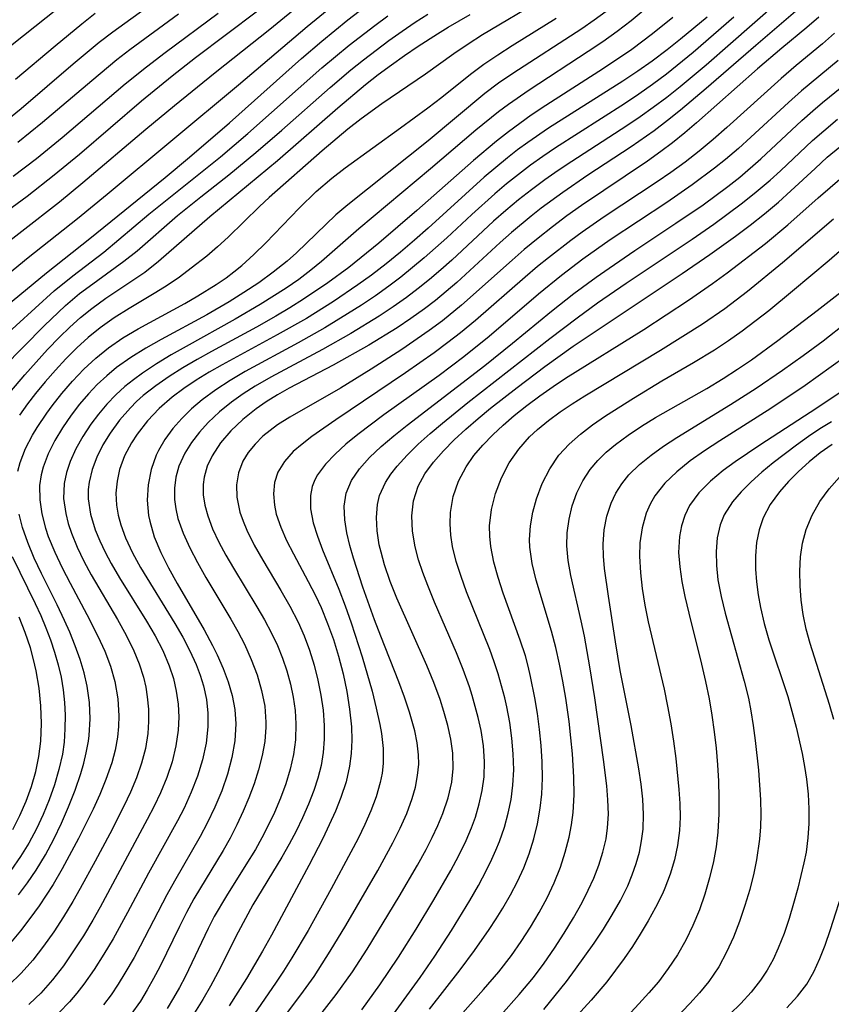
# Model space of a CAD drawing. Extents: x 1843564 to 1851766, y 3198733 to 3199311.
# Drawn here: x 1849926 to 1850013, y 3198975 to 3199082 of the extents above; entities that cross this region are included whole.
import ezdxf

# ---------------------------------------------------------------- set-up
doc = ezdxf.new("R2010")
doc.units = 0

msp = doc.modelspace()

# ---------------------------------------------------------------- linework, layer by layer
at = {"layer": 'Unknown_Line_Type', "color": 0}
for points in [[(1849921.85, 3199055.57, 1784), (1849930.01, 3199061.9, 1784), (1849932.55, 3199063.99, 1784), (1849939.36, 3199069.76, 1784), (1849942.44, 3199072.31, 1784), (1849946.86, 3199075.89, 1784), (1849952.75, 3199080.57, 1784), (1849959.87, 3199086.4, 1784)], [(1849920.12, 3199050.56, 1786), (1849926.65, 3199055.87, 1786), (1849931.96, 3199060.11, 1786), (1849935.18, 3199062.74, 1786), (1849949.37, 3199074.54, 1786), (1849956.78, 3199080.85, 1786), (1849960.92, 3199084.24, 1786)], [(1849982.2, 3199083.81, 1796), (1849975.76, 3199079.93, 1796), (1849974.2, 3199078.93, 1796), (1849972.67, 3199077.89, 1796), (1849969.6, 3199075.71, 1796), (1849964.88, 3199072.49, 1796), (1849962.62, 3199070.85, 1796), (1849961.19, 3199069.74, 1796), (1849958.42, 3199067.42, 1796), (1849952.7, 3199062.38, 1796), (1849951.64, 3199061.39, 1796), (1849948.26, 3199058.08, 1796), (1849947.12, 3199057.02, 1796), (1849945.96, 3199056.02, 1796), (1849944.27, 3199054.72, 1796), (1849942.98, 3199053.77, 1796), (1849941.65, 3199052.86, 1796), (1849940.42, 3199052.09, 1796), (1849937.54, 3199050.37, 1796), (1849935.94, 3199049.36, 1796), (1849934.4, 3199048.27, 1796), (1849933.11, 3199047.23, 1796), (1849931.89, 3199046.11, 1796), (1849930.71, 3199044.93, 1796), (1849929.57, 3199043.71, 1796), (1849928.48, 3199042.46, 1796), (1849927.43, 3199041.17, 1796), (1849926.56, 3199040.06, 1796), (1849925.69, 3199038.86, 1796)], [(1849929.79, 3199082.75, 1772), (1849916.1, 3199071.9, 1772)], [(1849921.99, 3199048.78, 1788), (1849928.63, 3199054.21, 1788), (1849933.31, 3199057.93, 1788), (1849941.44, 3199064.53, 1788), (1849944.09, 3199066.72, 1788), (1849948.41, 3199070.44, 1788), (1849956.2, 3199077.4, 1788), (1849958.38, 3199079.26, 1788), (1849961.19, 3199081.55, 1788), (1849963.78, 3199083.55, 1788)], [(1849939.94, 3199083.22, 1776), (1849935.78, 3199080.23, 1776), (1849934.32, 3199079.11, 1776), (1849931.48, 3199076.77, 1776), (1849925.88, 3199071.96, 1776), (1849923.35, 3199069.94, 1776)], [(1850007.53, 3199083.33, 1810), (1850002.56, 3199078.96, 1810), (1849999.93, 3199076.68, 1810), (1849997.12, 3199074.33, 1810), (1849995.68, 3199073.19, 1810), (1849994.22, 3199072.08, 1810), (1849992.81, 3199071.08, 1810), (1849991.36, 3199070.11, 1810), (1849985.42, 3199066.27, 1810), (1849983.94, 3199065.28, 1810), (1849982.48, 3199064.26, 1810), (1849981.05, 3199063.2, 1810), (1849979.65, 3199062.1, 1810), (1849978.28, 3199060.97, 1810), (1849976.95, 3199059.8, 1810), (1849972.42, 3199055.58, 1810), (1849971.24, 3199054.54, 1810), (1849970.04, 3199053.52, 1810), (1849968.81, 3199052.53, 1810), (1849967.55, 3199051.57, 1810), (1849966.08, 3199050.54, 1810), (1849964.58, 3199049.55, 1810), (1849961.51, 3199047.68, 1810), (1849958.44, 3199045.94, 1810), (1849952.88, 3199042.97, 1810), (1849951.19, 3199041.98, 1810), (1849949.88, 3199041.15, 1810), (1849948.63, 3199040.26, 1810), (1849947.32, 3199039.2, 1810), (1849946.11, 3199038.06, 1810), (1849945.14, 3199037.01, 1810), (1849944.28, 3199035.91, 1810), (1849943.56, 3199034.75, 1810), (1849942.92, 3199033.32, 1810), (1849942.61, 3199032.15, 1810), (1849942.45, 3199030.95, 1810), (1849942.46, 3199029.73, 1810), (1849942.6, 3199028.71, 1810), (1849942.83, 3199027.69, 1810), (1849943.38, 3199026.09, 1810), (1849944.1, 3199024.5, 1810), (1849944.93, 3199022.91, 1810), (1849945.83, 3199021.32, 1810), (1849948.53, 3199016.82, 1810), (1849949.3, 3199015.47, 1810), (1849950.01, 3199014.1, 1810), (1849950.75, 3199012.46, 1810), (1849951.38, 3199010.8, 1810), (1849951.87, 3199009.11, 1810), (1849952.21, 3199007.41, 1810), (1849952.34, 3199005.66, 1810), (1849952.34, 3199005.14, 1810), (1849952.21, 3199003.59, 1810), (1849951.93, 3199002.06, 1810), (1849951.54, 3199000.53, 1810), (1849951.05, 3198999, 1810), (1849950.5, 3198997.51, 1810), (1849949.88, 3198996.04, 1810), (1849949.2, 3198994.58, 1810), (1849948.46, 3198993.14, 1810), (1849947.71, 3198991.81, 1810), (1849944.56, 3198986.58, 1810), (1849943.75, 3198985.11, 1810), (1849942.99, 3198983.61, 1810), (1849940.85, 3198979.24, 1810), (1849940.2, 3198977.98, 1810), (1849939.51, 3198976.74, 1810), (1849938.78, 3198975.53, 1810), (1849937.75, 3198974.07, 1810)], [(1849922.55, 3199059.64, 1782), (1849926.54, 3199062.52, 1782), (1849929.45, 3199064.8, 1782), (1849932.17, 3199067.06, 1782), (1849938.9, 3199072.83, 1782), (1849942.21, 3199075.53, 1782), (1849944.74, 3199077.48, 1782), (1849951.42, 3199082.55, 1782)], [(1849923.23, 3199046.67, 1790), (1849929.46, 3199052.27, 1790), (1849931.45, 3199053.9, 1790), (1849934.8, 3199056.46, 1790), (1849939.69, 3199060.56, 1790), (1849947.41, 3199066.77, 1790), (1849950.37, 3199069.29, 1790), (1849958.38, 3199076.38, 1790), (1849961.32, 3199078.81, 1790), (1849964.11, 3199080.96, 1790), (1849965.53, 3199082, 1790)], [(1849923.92, 3199044.01, 1792), (1849928.35, 3199048.49, 1792), (1849930.67, 3199050.69, 1792), (1849932.19, 3199051.98, 1792), (1849933.21, 3199052.76, 1792), (1849936.99, 3199055.47, 1792), (1849938.4, 3199056.61, 1792), (1849942.79, 3199060.42, 1792), (1849945.29, 3199062.45, 1792), (1849948.32, 3199064.82, 1792), (1849951.25, 3199067.22, 1792), (1849954.07, 3199069.66, 1792), (1849959.28, 3199074.25, 1792), (1849961.53, 3199076.15, 1792), (1849962.88, 3199077.24, 1792), (1849965.64, 3199079.33, 1792), (1849967.05, 3199080.33, 1792), (1849968.48, 3199081.3, 1792), (1849969.86, 3199082.18, 1792)], [(1849993.11, 3199082.55, 1802), (1849991.83, 3199081.47, 1802), (1849990.32, 3199080.31, 1802), (1849988.76, 3199079.2, 1802), (1849987.18, 3199078.13, 1802), (1849980.79, 3199073.96, 1802), (1849978.57, 3199072.43, 1802), (1849977.5, 3199071.63, 1802), (1849975.04, 3199069.64, 1802), (1849970.12, 3199065.46, 1802), (1849962.39, 3199058.97, 1802), (1849958.36, 3199055.44, 1802), (1849957.2, 3199054.5, 1802), (1849955.88, 3199053.52, 1802), (1849954.52, 3199052.58, 1802), (1849951.71, 3199050.79, 1802), (1849949.03, 3199049.22, 1802), (1849943.72, 3199046.28, 1802), (1849942.1, 3199045.35, 1802), (1849940.52, 3199044.39, 1802), (1849938.98, 3199043.38, 1802), (1849938.01, 3199042.68, 1802), (1849937.08, 3199041.94, 1802), (1849936.1, 3199041.05, 1802), (1849935.12, 3199040.03, 1802), (1849934.22, 3199038.97, 1802), (1849933.39, 3199037.86, 1802), (1849932.54, 3199036.55, 1802), (1849931.79, 3199035.22, 1802), (1849931.18, 3199033.85, 1802), (1849930.77, 3199032.66, 1802), (1849930.52, 3199031.45, 1802), (1849930.47, 3199029.85, 1802), (1849930.69, 3199028.22, 1802), (1849930.96, 3199027.15, 1802), (1849931.32, 3199026.08, 1802), (1849931.94, 3199024.58, 1802), (1849932.66, 3199023.08, 1802), (1849933.46, 3199021.59, 1802), (1849936.28, 3199016.76, 1802), (1849937.21, 3199015.08, 1802), (1849938.06, 3199013.37, 1802), (1849938.63, 3199011.96, 1802), (1849939.09, 3199010.53, 1802), (1849939.34, 3199009.47, 1802), (1849939.51, 3199008.4, 1802), (1849939.64, 3199007.08, 1802), (1849939.66, 3199005.76, 1802), (1849939.57, 3199004.45, 1802), (1849939.31, 3199002.83, 1802), (1849938.89, 3199001.24, 1802), (1849938.34, 3198999.67, 1802), (1849937.69, 3198998.12, 1802), (1849936.97, 3198996.59, 1802), (1849935.46, 3198993.62, 1802), (1849933.89, 3198990.65, 1802), (1849932.26, 3198987.69, 1802), (1849931.45, 3198986.3, 1802), (1849930.45, 3198984.64, 1802), (1849929.4, 3198983.03, 1802), (1849928.3, 3198981.47, 1802), (1849927.13, 3198979.96, 1802), (1849925.88, 3198978.54, 1802), (1849924.53, 3198977.24, 1802)], [(1849924.65, 3199041.31, 1794), (1849926.27, 3199043.21, 1794), (1849927.49, 3199044.59, 1794), (1849928.74, 3199045.95, 1794), (1849930.02, 3199047.28, 1794), (1849931.14, 3199048.37, 1794), (1849932.3, 3199049.41, 1794), (1849933.5, 3199050.39, 1794), (1849935.02, 3199051.49, 1794), (1849937.85, 3199053.35, 1794), (1849939.24, 3199054.31, 1794), (1849940.72, 3199055.47, 1794), (1849946.26, 3199060.31, 1794), (1849953.6, 3199066.36, 1794), (1849960.11, 3199072.06, 1794), (1849963.11, 3199074.57, 1794), (1849964.49, 3199075.66, 1794), (1849965.9, 3199076.71, 1794), (1849967.32, 3199077.72, 1794), (1849968.79, 3199078.71, 1794), (1849970.87, 3199080.05, 1794), (1849972.03, 3199080.77, 1794), (1849974.41, 3199082.15, 1794)], [(1849989.12, 3199082.46, 1800), (1849987.82, 3199081.52, 1800), (1849986.5, 3199080.61, 1800), (1849979.04, 3199075.78, 1800), (1849977.5, 3199074.71, 1800), (1849976.01, 3199073.59, 1800), (1849969.88, 3199068.5, 1800), (1849961.18, 3199061.59, 1800), (1849959.9, 3199060.49, 1800), (1849955.64, 3199056.39, 1800), (1849954.63, 3199055.49, 1800), (1849953.13, 3199054.29, 1800), (1849951.57, 3199053.16, 1800), (1849949.96, 3199052.09, 1800), (1849948.36, 3199051.09, 1800), (1849945.94, 3199049.69, 1800), (1849941.01, 3199047.02, 1800), (1849939.34, 3199046.08, 1800), (1849937.73, 3199045.09, 1800), (1849936.19, 3199044, 1800), (1849935.12, 3199043.11, 1800), (1849934.11, 3199042.16, 1800), (1849933.15, 3199041.16, 1800), (1849932.19, 3199040.03, 1800), (1849931.29, 3199038.86, 1800), (1849930.36, 3199037.49, 1800), (1849929.52, 3199036.1, 1800), (1849928.79, 3199034.68, 1800), (1849928.24, 3199033.23, 1800), (1849928.02, 3199032.39, 1800), (1849927.87, 3199031.25, 1800), (1849927.89, 3199029.71, 1800), (1849928.11, 3199028.18, 1800), (1849928.51, 3199026.64, 1800), (1849928.81, 3199025.73, 1800), (1849929.5, 3199024.04, 1800), (1849930.3, 3199022.35, 1800), (1849931.16, 3199020.68, 1800), (1849932.98, 3199017.32, 1800), (1849934.18, 3199014.98, 1800), (1849934.92, 3199013.36, 1800), (1849935.54, 3199011.72, 1800), (1849936.01, 3199010.05, 1800), (1849936.33, 3199008.21, 1800), (1849936.44, 3199006.35, 1800), (1849936.41, 3199005.2, 1800), (1849936.3, 3199004.06, 1800), (1849936.05, 3199002.66, 1800), (1849935.68, 3199001.28, 1800), (1849935.04, 3198999.47, 1800), (1849934.38, 3198997.87, 1800), (1849933.66, 3198996.27, 1800), (1849932.09, 3198993.09, 1800), (1849930.32, 3198989.82, 1800), (1849929.33, 3198988.15, 1800), (1849927.81, 3198985.84, 1800), (1849926.82, 3198984.46, 1800), (1849925.8, 3198983.12, 1800), (1849924.73, 3198981.84, 1800)], [(1849925.02, 3199064.67, 1780), (1849927.53, 3199066.58, 1780), (1849930.3, 3199068.84, 1780), (1849937.12, 3199074.64, 1780), (1849939.41, 3199076.48, 1780), (1849941.43, 3199078.03, 1780), (1849947.19, 3199082.3, 1780)], [(1849933.89, 3199082.24, 1774), (1849932.42, 3199081.1, 1774), (1849929.54, 3199078.73, 1774), (1849925.28, 3199075.1, 1774)], [(1849925.52, 3199032.8, 1798), (1849925.76, 3199033.74, 1798), (1849926.34, 3199035.24, 1798), (1849927.1, 3199036.7, 1798), (1849927.59, 3199037.5, 1798), (1849928.65, 3199039.08, 1798), (1849929.22, 3199039.85, 1798), (1849930.28, 3199041.19, 1798), (1849931.43, 3199042.53, 1798), (1849932.65, 3199043.8, 1798), (1849933.94, 3199045.01, 1798), (1849935.31, 3199046.12, 1798), (1849936.88, 3199047.2, 1798), (1849938.52, 3199048.18, 1798), (1849943.58, 3199050.93, 1798), (1849944.99, 3199051.73, 1798), (1849946.96, 3199052.96, 1798), (1849948.03, 3199053.7, 1798), (1849948.88, 3199054.34, 1798), (1849949.72, 3199055.01, 1798), (1849951.04, 3199056.2, 1798), (1849952.31, 3199057.46, 1798), (1849955.92, 3199061.22, 1798), (1849957.78, 3199063.01, 1798), (1849959.47, 3199064.46, 1798), (1849960.91, 3199065.58, 1798), (1849966.89, 3199069.89, 1798), (1849969.84, 3199072.06, 1798), (1849971.36, 3199073.21, 1798), (1849974.44, 3199075.68, 1798), (1849975.9, 3199076.77, 1798), (1849977.42, 3199077.8, 1798), (1849978.97, 3199078.8, 1798), (1849983.71, 3199081.76, 1798)], [(1849942.89, 3199082.17, 1778), (1849937.62, 3199078.32, 1778), (1849936.22, 3199077.24, 1778), (1849933.5, 3199074.98, 1778), (1849928.2, 3199070.46, 1778), (1849925.53, 3199068.32, 1778)], [(1849996.32, 3199081.83, 1804), (1849994.15, 3199080.06, 1804), (1849991.88, 3199078.35, 1804), (1849988.85, 3199076.31, 1804), (1849982.61, 3199072.31, 1804), (1849981.02, 3199071.25, 1804), (1849978.56, 3199069.48, 1804), (1849977.26, 3199068.45, 1804), (1849974.78, 3199066.36, 1804), (1849968.66, 3199060.98, 1804), (1849964.53, 3199057.44, 1804), (1849961.31, 3199054.82, 1804), (1849959.03, 3199053.13, 1804), (1849956.4, 3199051.37, 1804), (1849954.92, 3199050.45, 1804), (1849953.42, 3199049.56, 1804), (1849951.31, 3199048.36, 1804), (1849946.45, 3199045.74, 1804), (1849944.89, 3199044.86, 1804), (1849943.36, 3199043.96, 1804), (1849941.87, 3199043.02, 1804), (1849940.43, 3199042.03, 1804), (1849939.08, 3199040.96, 1804), (1849938.36, 3199040.31, 1804), (1849937.68, 3199039.64, 1804), (1849936.52, 3199038.31, 1804), (1849935.49, 3199036.91, 1804), (1849934.71, 3199035.63, 1804), (1849934.05, 3199034.31, 1804), (1849933.54, 3199032.97, 1804), (1849933.21, 3199031.6, 1804), (1849933.12, 3199030.82, 1804), (1849933.12, 3199029.8, 1804), (1849933.37, 3199028.14, 1804), (1849933.88, 3199026.47, 1804), (1849934.38, 3199025.25, 1804), (1849934.96, 3199024.03, 1804), (1849935.6, 3199022.82, 1804), (1849936.52, 3199021.26, 1804), (1849939.44, 3199016.58, 1804), (1849940.35, 3199015, 1804), (1849941.19, 3199013.4, 1804), (1849941.89, 3199011.77, 1804), (1849942.33, 3199010.4, 1804), (1849942.64, 3199009.02, 1804), (1849942.84, 3199007.63, 1804), (1849942.91, 3199006.22, 1804), (1849942.86, 3199004.82, 1804), (1849942.61, 3199003.1, 1804), (1849942.19, 3199001.39, 1804), (1849941.63, 3198999.7, 1804), (1849940.95, 3198998.04, 1804), (1849940.26, 3198996.59, 1804), (1849939.51, 3198995.16, 1804), (1849934.4, 3198985.69, 1804), (1849933.61, 3198984.29, 1804), (1849932.6, 3198982.59, 1804), (1849931.55, 3198980.95, 1804), (1849930.44, 3198979.35, 1804), (1849929.26, 3198977.83, 1804), (1849928, 3198976.4, 1804), (1849927.44, 3198975.84, 1804), (1849926.71, 3198975.17, 1804)], [(1850000.03, 3199081.86, 1806), (1849997.17, 3199079.46, 1806), (1849995.7, 3199078.31, 1806), (1849994.09, 3199077.09, 1806), (1849992.53, 3199076, 1806), (1849990.94, 3199074.95, 1806), (1849982.9, 3199069.86, 1806), (1849980.64, 3199068.32, 1806), (1849979.53, 3199067.5, 1806), (1849978.45, 3199066.66, 1806), (1849977.18, 3199065.62, 1806), (1849975.94, 3199064.55, 1806), (1849969.89, 3199059.07, 1806), (1849968.39, 3199057.75, 1806), (1849966.87, 3199056.46, 1806), (1849965.32, 3199055.2, 1806), (1849963.74, 3199053.98, 1806), (1849962.28, 3199052.92, 1806), (1849959.66, 3199051.14, 1806), (1849956.72, 3199049.31, 1806), (1849953.57, 3199047.52, 1806), (1849947.6, 3199044.3, 1806), (1849946.19, 3199043.48, 1806), (1849944.81, 3199042.63, 1806), (1849943.47, 3199041.73, 1806), (1849942.2, 3199040.78, 1806), (1849940.8, 3199039.55, 1806), (1849939.53, 3199038.23, 1806), (1849938.41, 3199036.81, 1806), (1849937.79, 3199035.86, 1806), (1849937.06, 3199034.45, 1806), (1849936.52, 3199032.98, 1806), (1849936.24, 3199031.71, 1806), (1849936.12, 3199030.42, 1806), (1849936.18, 3199029.12, 1806), (1849936.35, 3199028.05, 1806), (1849936.64, 3199026.99, 1806), (1849937.16, 3199025.58, 1806), (1849937.92, 3199023.98, 1806), (1849938.79, 3199022.4, 1806), (1849942.5, 3199016.34, 1806), (1849943.35, 3199014.87, 1806), (1849944.12, 3199013.39, 1806), (1849944.81, 3199011.89, 1806), (1849945.24, 3199010.76, 1806), (1849945.59, 3199009.61, 1806), (1849945.9, 3199008.14, 1806), (1849946.06, 3199006.66, 1806), (1849946.06, 3199005.17, 1806), (1849945.86, 3199003.39, 1806), (1849945.47, 3199001.61, 1806), (1849944.93, 3198999.85, 1806), (1849944.27, 3198998.11, 1806), (1849943.5, 3198996.39, 1806), (1849942.78, 3198995, 1806), (1849939.64, 3198989.37, 1806), (1849937.36, 3198985.09, 1806), (1849935.81, 3198982.27, 1806), (1849934.81, 3198980.59, 1806), (1849933.76, 3198978.95, 1806), (1849932.65, 3198977.36, 1806), (1849931.9, 3198976.39, 1806), (1849931.11, 3198975.45, 1806), (1849929.99, 3198974.3, 1806)], [(1850002.94, 3199081.84, 1808), (1849998.54, 3199078.05, 1808), (1849995.64, 3199075.71, 1808), (1849994.15, 3199074.59, 1808), (1849992.64, 3199073.52, 1808), (1849991.1, 3199072.49, 1808), (1849983.64, 3199067.73, 1808), (1849982.28, 3199066.81, 1808), (1849980.94, 3199065.85, 1808), (1849979.63, 3199064.86, 1808), (1849978.35, 3199063.83, 1808), (1849977.08, 3199062.76, 1808), (1849974.61, 3199060.53, 1808), (1849971.89, 3199058, 1808), (1849969.45, 3199055.84, 1808), (1849966.93, 3199053.77, 1808), (1849965.64, 3199052.79, 1808), (1849964.17, 3199051.75, 1808), (1849962.68, 3199050.75, 1808), (1849961.16, 3199049.79, 1808), (1849958.72, 3199048.3, 1808), (1849955.84, 3199046.66, 1808), (1849950.1, 3199043.56, 1808), (1849948.48, 3199042.61, 1808), (1849946.92, 3199041.6, 1808), (1849945.45, 3199040.52, 1808), (1849944.3, 3199039.53, 1808), (1849943.24, 3199038.49, 1808), (1849942.27, 3199037.39, 1808), (1849941.42, 3199036.23, 1808), (1849940.71, 3199035.03, 1808), (1849940.48, 3199034.54, 1808), (1849939.92, 3199032.97, 1808), (1849939.6, 3199031.33, 1808), (1849939.5, 3199029.67, 1808), (1849939.65, 3199027.99, 1808), (1849939.77, 3199027.41, 1808), (1849940.27, 3199025.7, 1808), (1849940.97, 3199024.01, 1808), (1849941.81, 3199022.34, 1808), (1849942.73, 3199020.67, 1808), (1849945.65, 3199015.65, 1808), (1849946.56, 3199013.97, 1808), (1849947.07, 3199012.94, 1808), (1849947.71, 3199011.48, 1808), (1849948.26, 3199010.02, 1808), (1849948.69, 3199008.54, 1808), (1849948.98, 3199007.05, 1808), (1849949.1, 3199005.48, 1808), (1849948.99, 3199003.67, 1808), (1849948.66, 3199001.86, 1808), (1849948.17, 3199000.06, 1808), (1849947.56, 3198998.27, 1808), (1849946.83, 3198996.5, 1808), (1849946, 3198994.75, 1808), (1849945.24, 3198993.32, 1808), (1849942.46, 3198988.51, 1808), (1849941.64, 3198987.02, 1808), (1849938.75, 3198981.48, 1808), (1849938.08, 3198980.24, 1808), (1849937.1, 3198978.55, 1808), (1849936.37, 3198977.37, 1808), (1849935.6, 3198976.22, 1808), (1849934.78, 3198975.12, 1808)], [(1850009.59, 3199082.47, 1812), (1850005.31, 3199078.8, 1812), (1849999.95, 3199074.14, 1812), (1849997.17, 3199071.81, 1812), (1849995.75, 3199070.68, 1812), (1849994.3, 3199069.58, 1812), (1849991.82, 3199067.85, 1812), (1849987.15, 3199064.78, 1812), (1849984.43, 3199062.92, 1812), (1849982.11, 3199061.21, 1812), (1849981.01, 3199060.35, 1812), (1849978.87, 3199058.58, 1812), (1849977.65, 3199057.5, 1812), (1849972.96, 3199053.17, 1812), (1849970.66, 3199051.24, 1812), (1849969.47, 3199050.33, 1812), (1849968.01, 3199049.29, 1812), (1849966.52, 3199048.29, 1812), (1849963.45, 3199046.41, 1812), (1849959.62, 3199044.24, 1812), (1849954.85, 3199041.76, 1812), (1849953.59, 3199041.05, 1812), (1849952.36, 3199040.29, 1812), (1849951.28, 3199039.54, 1812), (1849949.85, 3199038.39, 1812), (1849948.56, 3199037.17, 1812), (1849947.43, 3199035.86, 1812), (1849946.51, 3199034.47, 1812), (1849945.99, 3199033.33, 1812), (1849945.65, 3199032.14, 1812), (1849945.56, 3199031.37, 1812), (1849945.57, 3199030.25, 1812), (1849945.74, 3199029.12, 1812), (1849946.04, 3199027.98, 1812), (1849946.57, 3199026.56, 1812), (1849947.23, 3199025.14, 1812), (1849947.99, 3199023.72, 1812), (1849948.82, 3199022.3, 1812), (1849951.37, 3199018.14, 1812), (1849952.19, 3199016.73, 1812), (1849952.95, 3199015.3, 1812), (1849953.58, 3199013.96, 1812), (1849954.13, 3199012.59, 1812), (1849954.61, 3199011.21, 1812), (1849955, 3199009.79, 1812), (1849955.29, 3199008.37, 1812), (1849955.49, 3199006.93, 1812), (1849955.58, 3199005.5, 1812), (1849955.53, 3199003.77, 1812), (1849955.31, 3199002.17, 1812), (1849954.95, 3199000.59, 1812), (1849954.48, 3198999.02, 1812), (1849953.91, 3198997.47, 1812), (1849953.26, 3198995.93, 1812), (1849952.55, 3198994.42, 1812), (1849951.89, 3198993.16, 1812), (1849951.2, 3198991.93, 1812), (1849950.17, 3198990.24, 1812), (1849948.07, 3198986.92, 1812), (1849946.74, 3198984.66, 1812), (1849946.08, 3198983.39, 1812), (1849943.59, 3198978.16, 1812), (1849942.99, 3198977.01, 1812), (1849942.35, 3198975.87, 1812), (1849941.66, 3198974.75, 1812)], [(1850012.1, 3199081.85, 1814), (1850010.81, 3199080.72, 1814), (1850008.12, 3199078.51, 1814), (1850005.48, 3199076.28, 1814), (1849998.9, 3199070.43, 1814), (1849997.61, 3199069.34, 1814), (1849996.3, 3199068.27, 1814), (1849995.04, 3199067.32, 1814), (1849993.59, 3199066.29, 1814), (1849986.46, 3199061.5, 1814), (1849984.87, 3199060.37, 1814), (1849983.31, 3199059.2, 1814), (1849981.78, 3199057.99, 1814), (1849980.27, 3199056.76, 1814), (1849978.95, 3199055.61, 1814), (1849973.5, 3199050.74, 1814), (1849971.42, 3199049.05, 1814), (1849969.98, 3199047.99, 1814), (1849967.04, 3199045.96, 1814), (1849963.73, 3199043.83, 1814), (1849960.39, 3199041.78, 1814), (1849954.93, 3199038.64, 1814), (1849953.6, 3199037.79, 1814), (1849952.78, 3199037.19, 1814), (1849952.01, 3199036.56, 1814), (1849951.16, 3199035.72, 1814), (1849950.43, 3199034.82, 1814), (1849949.85, 3199033.86, 1814), (1849949.36, 3199032.63, 1814), (1849949.16, 3199031.33, 1814), (1849949.2, 3199029.99, 1814), (1849949.53, 3199028.37, 1814), (1849949.86, 3199027.39, 1814), (1849950.27, 3199026.41, 1814), (1849951.08, 3199024.79, 1814), (1849952, 3199023.17, 1814), (1849953.96, 3199019.89, 1814), (1849954.92, 3199018.21, 1814), (1849955.81, 3199016.49, 1814), (1849956.46, 3199015.02, 1814), (1849957.05, 3199013.44, 1814), (1849957.55, 3199011.84, 1814), (1849957.96, 3199010.22, 1814), (1849958.28, 3199008.59, 1814), (1849958.52, 3199006.96, 1814), (1849958.64, 3199005.32, 1814), (1849958.65, 3199003.85, 1814), (1849958.53, 3199002.38, 1814), (1849958.3, 3199000.99, 1814), (1849957.95, 3198999.63, 1814), (1849957.52, 3198998.28, 1814), (1849956.95, 3198996.8, 1814), (1849956.3, 3198995.35, 1814), (1849955.59, 3198993.91, 1814), (1849954.84, 3198992.49, 1814), (1849954.04, 3198991.08, 1814), (1849950.93, 3198985.93, 1814), (1849949.33, 3198982.98, 1814), (1849947.15, 3198978.64, 1814), (1849946.35, 3198977.16, 1814), (1849945.51, 3198975.7, 1814), (1849944.62, 3198974.27, 1814)], [(1850013.82, 3199080.11, 1816), (1850012.5, 3199078.96, 1816), (1850009.67, 3199076.64, 1816), (1850008.04, 3199075.24, 1816), (1850002.18, 3199069.94, 1816), (1850000.69, 3199068.63, 1816), (1849999.17, 3199067.36, 1816), (1849997.67, 3199066.19, 1816), (1849996.13, 3199065.07, 1816), (1849994.65, 3199064.05, 1816), (1849988.92, 3199060.27, 1816), (1849986.52, 3199058.61, 1816), (1849985.29, 3199057.71, 1816), (1849982.88, 3199055.86, 1816), (1849981.7, 3199054.9, 1816), (1849980.35, 3199053.75, 1816), (1849974.99, 3199049.07, 1816), (1849973.38, 3199047.75, 1816), (1849972.02, 3199046.7, 1816), (1849970.51, 3199045.59, 1816), (1849967.43, 3199043.43, 1816), (1849959.89, 3199038.36, 1816), (1849957.29, 3199036.53, 1816), (1849956.25, 3199035.73, 1816), (1849955.3, 3199034.91, 1816), (1849954.33, 3199033.85, 1816), (1849953.62, 3199032.69, 1816), (1849953.27, 3199031.56, 1816), (1849953.15, 3199030.36, 1816), (1849953.25, 3199029.11, 1816), (1849953.46, 3199028.15, 1816), (1849953.94, 3199026.73, 1816), (1849954.57, 3199025.3, 1816), (1849955.31, 3199023.85, 1816), (1849956.91, 3199020.88, 1816), (1849957.69, 3199019.36, 1816), (1849958.3, 3199018.07, 1816), (1849959.01, 3199016.35, 1816), (1849959.64, 3199014.59, 1816), (1849960.18, 3199012.81, 1816), (1849960.68, 3199010.91, 1816), (1849961.09, 3199009, 1816), (1849961.39, 3199007.08, 1816), (1849961.58, 3199005.18, 1816), (1849961.62, 3199003.72, 1816), (1849961.56, 3199002.27, 1816), (1849961.39, 3199000.92, 1816), (1849961, 3198999.22, 1816), (1849960.44, 3198997.54, 1816), (1849959.85, 3198996.05, 1816), (1849959.19, 3198994.57, 1816), (1849958.49, 3198993.09, 1816), (1849956.97, 3198990.17, 1816), (1849952.93, 3198982.64, 1816), (1849951.98, 3198980.94, 1816), (1849950.24, 3198977.99, 1816), (1849948.37, 3198975.01, 1816)], [(1850014.22, 3199077.17, 1818), (1850010.25, 3199073.89, 1818), (1850008.84, 3199072.64, 1818), (1850004.78, 3199068.87, 1818), (1850003.42, 3199067.66, 1818), (1850002.03, 3199066.47, 1818), (1850000.85, 3199065.53, 1818), (1849998.43, 3199063.72, 1818), (1849995.68, 3199061.82, 1818), (1849989.57, 3199057.79, 1818), (1849986.59, 3199055.69, 1818), (1849984.28, 3199053.94, 1818), (1849981.81, 3199051.91, 1818), (1849976.49, 3199047.33, 1818), (1849973.75, 3199045.14, 1818), (1849971.06, 3199043.12, 1818), (1849965.09, 3199038.88, 1818), (1849962.27, 3199036.77, 1818), (1849960.98, 3199035.72, 1818), (1849959.81, 3199034.65, 1818), (1849958.77, 3199033.55, 1818), (1849957.93, 3199032.4, 1818), (1849957.62, 3199031.85, 1818), (1849957.34, 3199031.15, 1818), (1849957.14, 3199030.18, 1818), (1849957.15, 3199028.74, 1818), (1849957.44, 3199027.22, 1818), (1849957.9, 3199025.78, 1818), (1849958.47, 3199024.3, 1818), (1849960.22, 3199020.05, 1818), (1849960.9, 3199018.25, 1818), (1849961.55, 3199016.42, 1818), (1849962.74, 3199012.72, 1818), (1849963.81, 3199009.01, 1818), (1849964.27, 3199007.17, 1818), (1849964.66, 3199005.43, 1818), (1849964.83, 3199004.44, 1818), (1849965.01, 3199002.82, 1818), (1849965.02, 3199001.21, 1818), (1849964.9, 3199000.17, 1818), (1849964.69, 3198999.14, 1818), (1849964.25, 3198997.62, 1818), (1849963.69, 3198996.1, 1818), (1849963.03, 3198994.6, 1818), (1849962.31, 3198993.1, 1818), (1849961.53, 3198991.61, 1818), (1849959.39, 3198987.67, 1818), (1849956.89, 3198983.17, 1818), (1849955.15, 3198980.21, 1818), (1849954.24, 3198978.76, 1818), (1849953.38, 3198977.46, 1818), (1849948.04, 3198969.73, 1818)], [(1849952.87, 3198971.88, 1820), (1849956.4, 3198976.6, 1820), (1849957.54, 3198978.2, 1820), (1849959.3, 3198980.93, 1820), (1849960.98, 3198983.72, 1820), (1849964.44, 3198989.66, 1820), (1849966.05, 3198992.62, 1820), (1849966.85, 3198994.21, 1820), (1849967.56, 3198995.82, 1820), (1849968.15, 3198997.44, 1820), (1849968.5, 3198998.66, 1820), (1849968.74, 3198999.9, 1820), (1849968.86, 3199001.13, 1820), (1849968.84, 3199002.15, 1820), (1849968.69, 3199003.44, 1820), (1849968.43, 3199004.73, 1820), (1849967.87, 3199006.76, 1820), (1849967.33, 3199008.39, 1820), (1849966.72, 3199010.02, 1820), (1849964.75, 3199014.97, 1820), (1849964.08, 3199016.74, 1820), (1849962.83, 3199020.27, 1820), (1849961.8, 3199023.4, 1820), (1849961.4, 3199024.77, 1820), (1849961.08, 3199026.12, 1820), (1849960.86, 3199027.54, 1820), (1849960.8, 3199029.03, 1820), (1849961.02, 3199030.43, 1820), (1849961.59, 3199031.78, 1820), (1849962.45, 3199033.05, 1820), (1849963.53, 3199034.26, 1820), (1849964.8, 3199035.45, 1820), (1849966.17, 3199036.61, 1820), (1849967.62, 3199037.76, 1820), (1849976.01, 3199044.23, 1820), (1849979.01, 3199046.63, 1820), (1849983.21, 3199050.08, 1820), (1849985.61, 3199051.98, 1820), (1849988.03, 3199053.76, 1820), (1849989.43, 3199054.74, 1820), (1849992.24, 3199056.65, 1820), (1849996.67, 3199059.58, 1820), (1849999.61, 3199061.59, 1820), (1850002.27, 3199063.55, 1820), (1850003.56, 3199064.57, 1820), (1850005.86, 3199066.53, 1820), (1850010.29, 3199070.68, 1820), (1850011.46, 3199071.73, 1820), (1850012.52, 3199072.63, 1820), (1850015.93, 3199075.39, 1820)], [(1849955.79, 3198970.9, 1822), (1849959.94, 3198976.26, 1822), (1849961.68, 3198978.71, 1822), (1849963.27, 3198981.15, 1822), (1849966.75, 3198986.83, 1822), (1849968.73, 3198990.21, 1822), (1849969.66, 3198991.92, 1822), (1849970.32, 3198993.21, 1822), (1849970.93, 3198994.51, 1822), (1849971.47, 3198995.82, 1822), (1849972.03, 3198997.5, 1822), (1849972.43, 3198999.19, 1822), (1849972.59, 3199000.66, 1822), (1849972.55, 3199002.33, 1822), (1849972.34, 3199003.83, 1822), (1849972.01, 3199005.32, 1822), (1849971.58, 3199006.82, 1822), (1849971.16, 3199008.12, 1822), (1849970.48, 3199009.96, 1822), (1849969.72, 3199011.79, 1822), (1849966.49, 3199019.08, 1822), (1849965.77, 3199020.89, 1822), (1849965.15, 3199022.69, 1822), (1849964.78, 3199024.03, 1822), (1849964.59, 3199024.85, 1822), (1849964.36, 3199026.34, 1822), (1849964.28, 3199027.79, 1822), (1849964.4, 3199029.19, 1822), (1849964.63, 3199030.15, 1822), (1849965.25, 3199031.56, 1822), (1849965.84, 3199032.47, 1822), (1849966.53, 3199033.35, 1822), (1849967.61, 3199034.54, 1822), (1849968.8, 3199035.71, 1822), (1849970.08, 3199036.86, 1822), (1849971.41, 3199037.99, 1822), (1849974.18, 3199040.23, 1822), (1849983.04, 3199047.14, 1822), (1849985.97, 3199049.36, 1822), (1849988.2, 3199050.98, 1822), (1849991.3, 3199053.1, 1822), (1849998.41, 3199057.85, 1822), (1850000.78, 3199059.49, 1822), (1850003.71, 3199061.67, 1822), (1850005.14, 3199062.8, 1822), (1850006.84, 3199064.23, 1822), (1850007.97, 3199065.26, 1822), (1850011.44, 3199068.51, 1822), (1850012.64, 3199069.58, 1822), (1850014.15, 3199070.82, 1822)], [(1849962.71, 3198974.6, 1824), (1849964.67, 3198977.28, 1824), (1849966.66, 3198980.27, 1824), (1849968.58, 3198983.32, 1824), (1849970.5, 3198986.47, 1824), (1849972.33, 3198989.64, 1824), (1849973.19, 3198991.25, 1824), (1849973.97, 3198992.87, 1824), (1849974.55, 3198994.24, 1824), (1849974.98, 3198995.41, 1824), (1849975.41, 3198996.85, 1824), (1849975.73, 3198998.3, 1824), (1849975.92, 3198999.77, 1824), (1849975.97, 3199001.44, 1824), (1849975.86, 3199003.12, 1824), (1849975.61, 3199004.79, 1824), (1849975.3, 3199006.19, 1824), (1849974.65, 3199008.54, 1824), (1849974.35, 3199009.5, 1824), (1849973.68, 3199011.35, 1824), (1849972.94, 3199013.18, 1824), (1849970.57, 3199018.64, 1824), (1849969.83, 3199020.45, 1824), (1849969.31, 3199021.84, 1824), (1849968.85, 3199023.23, 1824), (1849968.49, 3199024.61, 1824), (1849968.19, 3199026.3, 1824), (1849968.11, 3199027.97, 1824), (1849968.29, 3199029.58, 1824), (1849968.8, 3199031.16, 1824), (1849969.52, 3199032.5, 1824), (1849970.45, 3199033.78, 1824), (1849971.52, 3199035, 1824), (1849972.7, 3199036.19, 1824), (1849973.96, 3199037.34, 1824), (1849975.28, 3199038.48, 1824), (1849976.63, 3199039.59, 1824), (1849979.5, 3199041.85, 1824), (1849982.5, 3199044.12, 1824), (1849985.56, 3199046.31, 1824), (1849997.33, 3199054.17, 1824), (1850000.33, 3199056.22, 1824), (1850003.12, 3199058.2, 1824), (1850004.7, 3199059.39, 1824), (1850006.25, 3199060.6, 1824), (1850007.75, 3199061.86, 1824), (1850009.09, 3199063.07, 1824), (1850011.71, 3199065.51, 1824), (1850013.03, 3199066.71, 1824), (1850014.37, 3199067.84, 1824)], [(1849964.7, 3198972.15, 1826), (1849969.02, 3198978.09, 1826), (1849970.6, 3198980.39, 1826), (1849972.39, 3198983.16, 1826), (1849974.37, 3198986.39, 1826), (1849975.31, 3198988.03, 1826), (1849976.19, 3198989.68, 1826), (1849976.77, 3198990.87, 1826), (1849977.2, 3198991.83, 1826), (1849977.59, 3198992.79, 1826), (1849978.12, 3198994.34, 1826), (1849978.52, 3198995.83, 1826), (1849978.84, 3198997.33, 1826), (1849979.04, 3198998.85, 1826), (1849979.13, 3199000.54, 1826), (1849979.08, 3199002.24, 1826), (1849978.93, 3199003.94, 1826), (1849978.69, 3199005.65, 1826), (1849978.37, 3199007.34, 1826), (1849978.15, 3199008.32, 1826), (1849977.82, 3199009.6, 1826), (1849977.46, 3199010.88, 1826), (1849977.03, 3199012.21, 1826), (1849976.54, 3199013.54, 1826), (1849974.04, 3199019.77, 1826), (1849973.44, 3199021.4, 1826), (1849972.92, 3199023.02, 1826), (1849972.52, 3199024.64, 1826), (1849972.32, 3199025.88, 1826), (1849972.24, 3199027.11, 1826), (1849972.28, 3199028.33, 1826), (1849972.59, 3199030.05, 1826), (1849973.17, 3199031.7, 1826), (1849973.99, 3199033.27, 1826), (1849974.83, 3199034.48, 1826), (1849975.8, 3199035.62, 1826), (1849976.86, 3199036.72, 1826), (1849977.99, 3199037.78, 1826), (1849979.19, 3199038.8, 1826), (1849980.55, 3199039.89, 1826), (1849981.95, 3199040.94, 1826), (1849983.39, 3199041.95, 1826), (1849984.74, 3199042.83, 1826), (1849993.19, 3199048.1, 1826), (1849998.03, 3199051.28, 1826), (1850000.61, 3199053.06, 1826), (1850002.22, 3199054.23, 1826), (1850006.35, 3199057.41, 1826), (1850008.76, 3199059.4, 1826), (1850012.03, 3199062.33, 1826), (1850014.62, 3199064.58, 1826)], [(1849973.34, 3198973.95, 1830), (1849975.86, 3198976.77, 1830), (1849977.52, 3198978.71, 1830), (1849978.89, 3198980.47, 1830), (1849979.95, 3198981.97, 1830), (1849980.94, 3198983.51, 1830), (1849981.88, 3198985.09, 1830), (1849982.74, 3198986.69, 1830), (1849983.51, 3198988.33, 1830), (1849984.19, 3198990, 1830), (1849984.7, 3198991.61, 1830), (1849985.11, 3198993.24, 1830), (1849985.37, 3198994.58, 1830), (1849985.55, 3198995.92, 1830), (1849985.65, 3198997.82, 1830), (1849985.62, 3198999.74, 1830), (1849985.48, 3199002.24, 1830), (1849985.32, 3199003.99, 1830), (1849985.12, 3199005.74, 1830), (1849984.75, 3199008.28, 1830), (1849984.44, 3199010.11, 1830), (1849984.08, 3199011.94, 1830), (1849983.67, 3199013.74, 1830), (1849983.2, 3199015.52, 1830), (1849981.54, 3199021.01, 1830), (1849981.12, 3199022.81, 1830), (1849980.88, 3199024.59, 1830), (1849980.85, 3199025.4, 1830), (1849980.94, 3199026.89, 1830), (1849981.2, 3199028.36, 1830), (1849981.59, 3199029.8, 1830), (1849982.22, 3199031.47, 1830), (1849983.02, 3199033.05, 1830), (1849984.02, 3199034.52, 1830), (1849985.11, 3199035.7, 1830), (1849986.33, 3199036.79, 1830), (1849987.66, 3199037.81, 1830), (1849989.06, 3199038.79, 1830), (1849992.06, 3199040.69, 1830), (1849995.15, 3199042.54, 1830), (1849998.58, 3199044.53, 1830), (1850000.84, 3199045.9, 1830), (1850002.35, 3199046.9, 1830), (1850003.83, 3199047.95, 1830), (1850006.7, 3199050.16, 1830), (1850009.27, 3199052.27, 1830), (1850013.23, 3199055.61, 1830), (1850018.81, 3199060.46, 1830)], [(1849970.01, 3198974.66, 1828), (1849973.35, 3198978.91, 1828), (1849974.89, 3198980.99, 1828), (1849976.47, 3198983.26, 1828), (1849977.23, 3198984.42, 1828), (1849977.96, 3198985.59, 1828), (1849978.78, 3198987.01, 1828), (1849979.54, 3198988.46, 1828), (1849980.22, 3198989.93, 1828), (1849980.81, 3198991.43, 1828), (1849981.32, 3198993.05, 1828), (1849981.71, 3198994.7, 1828), (1849982, 3198996.37, 1828), (1849982.17, 3198997.89, 1828), (1849982.24, 3198999.64, 1828), (1849982.21, 3199001.4, 1828), (1849982.09, 3199003.17, 1828), (1849981.91, 3199004.88, 1828), (1849981.69, 3199006.6, 1828), (1849981.41, 3199008.31, 1828), (1849980.96, 3199010.62, 1828), (1849980.69, 3199011.73, 1828), (1849980.39, 3199012.83, 1828), (1849979.84, 3199014.55, 1828), (1849978, 3199019.62, 1828), (1849977.45, 3199021.3, 1828), (1849976.98, 3199022.97, 1828), (1849976.65, 3199024.64, 1828), (1849976.53, 3199025.77, 1828), (1849976.52, 3199026.9, 1828), (1849976.72, 3199028.67, 1828), (1849977.16, 3199030.4, 1828), (1849977.81, 3199032.08, 1828), (1849978.65, 3199033.68, 1828), (1849979.67, 3199035.18, 1828), (1849980.85, 3199036.5, 1828), (1849981.71, 3199037.31, 1828), (1849982.89, 3199038.28, 1828), (1849984.15, 3199039.2, 1828), (1849985.46, 3199040.07, 1828), (1849986.8, 3199040.92, 1828), (1849995, 3199045.87, 1828), (1849999.53, 3199048.73, 1828), (1850001.97, 3199050.39, 1828), (1850004.42, 3199052.24, 1828), (1850008.18, 3199055.34, 1828), (1850013.69, 3199060.06, 1828)], [(1849977.75, 3198974.03, 1832), (1849979.73, 3198976.23, 1832), (1849981.26, 3198978.09, 1832), (1849982.43, 3198979.65, 1832), (1849983.53, 3198981.24, 1832), (1849984.59, 3198982.87, 1832), (1849985.59, 3198984.53, 1832), (1849986.52, 3198986.2, 1832), (1849987.19, 3198987.51, 1832), (1849987.8, 3198988.83, 1832), (1849988.34, 3198990.22, 1832), (1849988.78, 3198991.64, 1832), (1849989.11, 3198993.08, 1832), (1849989.27, 3198994.25, 1832), (1849989.36, 3198995.75, 1832), (1849989.32, 3198997.27, 1832), (1849989.2, 3198998.8, 1832), (1849988.85, 3199001.63, 1832), (1849987.89, 3199008.31, 1832), (1849987.37, 3199011.65, 1832), (1849986.77, 3199014.98, 1832), (1849986.43, 3199016.62, 1832), (1849985.32, 3199021.52, 1832), (1849985.03, 3199023.13, 1832), (1849984.88, 3199024.73, 1832), (1849984.91, 3199026.14, 1832), (1849985.11, 3199027.61, 1832), (1849985.46, 3199029.05, 1832), (1849985.95, 3199030.44, 1832), (1849986.59, 3199031.76, 1832), (1849987.39, 3199032.99, 1832), (1849988.21, 3199033.95, 1832), (1849989.13, 3199034.84, 1832), (1849990.14, 3199035.68, 1832), (1849991.51, 3199036.7, 1832), (1849992.95, 3199037.67, 1832), (1849994.45, 3199038.59, 1832), (1850000.01, 3199041.74, 1832), (1850001.77, 3199042.81, 1832), (1850003.31, 3199043.8, 1832), (1850004.83, 3199044.84, 1832), (1850007.67, 3199046.9, 1832), (1850011.94, 3199050.15, 1832), (1850014.86, 3199052.44, 1832)], [(1849982.38, 3198974.64, 1834), (1849983.62, 3198976.13, 1834), (1849984.82, 3198977.65, 1834), (1849985.81, 3198978.97, 1834), (1849987.82, 3198981.8, 1834), (1849988.83, 3198983.32, 1834), (1849989.78, 3198984.85, 1834), (1849990.67, 3198986.41, 1834), (1849991.45, 3198988, 1834), (1849991.95, 3198989.19, 1834), (1849992.37, 3198990.4, 1834), (1849992.71, 3198991.61, 1834), (1849992.96, 3198992.85, 1834), (1849993.11, 3198994.1, 1834), (1849993.16, 3198995.71, 1834), (1849993.08, 3198997.34, 1834), (1849992.9, 3198998.98, 1834), (1849992.65, 3199000.63, 1834), (1849991.81, 3199005.3, 1834), (1849990.65, 3199011.24, 1834), (1849990.13, 3199014.36, 1834), (1849989.38, 3199019.3, 1834), (1849988.96, 3199022.29, 1834), (1849988.84, 3199023.62, 1834), (1849988.8, 3199024.92, 1834), (1849988.92, 3199026.44, 1834), (1849989.21, 3199027.92, 1834), (1849989.68, 3199029.34, 1834), (1849990.18, 3199030.42, 1834), (1849990.81, 3199031.43, 1834), (1849991.58, 3199032.39, 1834), (1849992.73, 3199033.52, 1834), (1849993.97, 3199034.52, 1834), (1849995.32, 3199035.5, 1834), (1849996.75, 3199036.43, 1834), (1850002.55, 3199039.99, 1834), (1850005.33, 3199041.77, 1834), (1850008.17, 3199043.71, 1834), (1850010.41, 3199045.31, 1834), (1850012.57, 3199046.89, 1834), (1850015.16, 3199048.88, 1834)], [(1850014.85, 3199045.09, 1836), (1850010.64, 3199042.07, 1836), (1850006.94, 3199039.57, 1836), (1850001.4, 3199036.06, 1836), (1849999.77, 3199035, 1836), (1849998.21, 3199033.9, 1836), (1849996.76, 3199032.74, 1836), (1849995.47, 3199031.5, 1836), (1849994.39, 3199030.13, 1836), (1849993.88, 3199029.22, 1836), (1849993.46, 3199028.25, 1836), (1849993.01, 3199026.69, 1836), (1849992.77, 3199025.06, 1836), (1849992.73, 3199023.61, 1836), (1849992.82, 3199021.8, 1836), (1849993, 3199020.12, 1836), (1849993.3, 3199018.33, 1836), (1849993.67, 3199016.53, 1836), (1849995.38, 3199009.23, 1836), (1849995.77, 3199007.39, 1836), (1849996.11, 3199005.51, 1836), (1849996.39, 3199003.63, 1836), (1849996.64, 3199001.75, 1836), (1849996.99, 3198998.38, 1836), (1849997.09, 3198996.89, 1836), (1849997.12, 3198995.42, 1836), (1849997.06, 3198993.96, 1836), (1849996.84, 3198992.36, 1836), (1849996.5, 3198990.79, 1836), (1849996.03, 3198989.24, 1836), (1849995.46, 3198987.72, 1836), (1849995.2, 3198987.11, 1836), (1849994.47, 3198985.64, 1836), (1849993.67, 3198984.19, 1836), (1849992.81, 3198982.76, 1836), (1849991.96, 3198981.44, 1836), (1849991.07, 3198980.15, 1836), (1849990.14, 3198978.87, 1836), (1849989.18, 3198977.63, 1836), (1849987.5, 3198975.65, 1836), (1849986, 3198973.99, 1836)], [(1850015.41, 3199041.96, 1838), (1850011.9, 3199039.62, 1838), (1850005.75, 3199035.62, 1838), (1850003.06, 3199033.81, 1838), (1850001.79, 3199032.87, 1838), (1850000.39, 3199031.7, 1838), (1849999.15, 3199030.45, 1838), (1849998.15, 3199029.07, 1838), (1849997.64, 3199028.02, 1838), (1849997.28, 3199026.9, 1838), (1849997.05, 3199025.73, 1838), (1849996.96, 3199024.01, 1838), (1849997.07, 3199022.45, 1838), (1849997.31, 3199020.86, 1838), (1849997.64, 3199019.25, 1838), (1849998.06, 3199017.44, 1838), (1849999.44, 3199011.93, 1838), (1849999.87, 3199010.06, 1838), (1850000.25, 3199008.19, 1838), (1850000.55, 3199006.42, 1838), (1850000.8, 3199004.64, 1838), (1850001, 3199002.86, 1838), (1850001.15, 3199001.08, 1838), (1850001.25, 3198999.31, 1838), (1850001.31, 3198997.54, 1838), (1850001.31, 3198995.78, 1838), (1850001.2, 3198993.79, 1838), (1850001, 3198992.19, 1838), (1850000.71, 3198990.6, 1838), (1850000.3, 3198988.84, 1838), (1849999.79, 3198987.09, 1838), (1849999.2, 3198985.38, 1838), (1849998.51, 3198983.71, 1838), (1849997.72, 3198982.1, 1838), (1849996.82, 3198980.55, 1838), (1849995.84, 3198979.06, 1838), (1849994.77, 3198977.63, 1838), (1849993.74, 3198976.42, 1838), (1849992.67, 3198975.25, 1838), (1849989.54, 3198971.88, 1838)], [(1850013.5, 3199038.14, 1840), (1850012.24, 3199037.36, 1840), (1850011.01, 3199036.55, 1840), (1850009.7, 3199035.62, 1840), (1850007.19, 3199033.68, 1840), (1850005.96, 3199032.67, 1840), (1850004.79, 3199031.64, 1840), (1850003.72, 3199030.58, 1840), (1850002.78, 3199029.48, 1840), (1850001.89, 3199028.07, 1840), (1850001.46, 3199027, 1840), (1850001.14, 3199025.6, 1840), (1850001.01, 3199024.13, 1840), (1850001.04, 3199022.61, 1840), (1850001.21, 3199021.05, 1840), (1850001.54, 3199019.26, 1840), (1850001.98, 3199017.46, 1840), (1850004.06, 3199010.11, 1840), (1850004.5, 3199008.26, 1840), (1850004.76, 3199006.9, 1840), (1850005.02, 3199005.3, 1840), (1850005.24, 3199003.69, 1840), (1850005.58, 3199000.48, 1840), (1850005.8, 3198997.29, 1840), (1850005.83, 3198995.7, 1840), (1850005.8, 3198994.36, 1840), (1850005.7, 3198993.02, 1840), (1850005.37, 3198990.8, 1840), (1850005.09, 3198989.37, 1840), (1850004.64, 3198987.6, 1840), (1850004.12, 3198985.85, 1840), (1850003.53, 3198984.13, 1840), (1850002.88, 3198982.45, 1840), (1850002.14, 3198980.82, 1840), (1850001.29, 3198979.25, 1840), (1850000.77, 3198978.43, 1840), (1850000.21, 3198977.65, 1840), (1849999.23, 3198976.44, 1840), (1849998.18, 3198975.28, 1840), (1849994.91, 3198971.88, 1840)], [(1850013.55, 3199035.69, 1842), (1850012.27, 3199034.79, 1842), (1850011.06, 3199033.81, 1842), (1850009.92, 3199032.77, 1842), (1850008.85, 3199031.69, 1842), (1850007.87, 3199030.55, 1842), (1850006.87, 3199029.2, 1842), (1850006.09, 3199027.76, 1842), (1850005.65, 3199026.46, 1842), (1850005.39, 3199025.08, 1842), (1850005.26, 3199023.66, 1842), (1850005.26, 3199022.19, 1842), (1850005.36, 3199020.82, 1842), (1850005.54, 3199019.44, 1842), (1850005.8, 3199018.05, 1842), (1850006.22, 3199016.32, 1842), (1850006.72, 3199014.58, 1842), (1850008.75, 3199008.43, 1842), (1850009.21, 3199006.88, 1842), (1850009.66, 3199005.14, 1842), (1850010.31, 3199002.28, 1842), (1850010.57, 3199000.9, 1842), (1850010.78, 3198999.52, 1842), (1850010.95, 3198997.91, 1842), (1850011.03, 3198996.31, 1842), (1850011.04, 3198994.73, 1842), (1850010.94, 3198993.16, 1842), (1850010.74, 3198991.62, 1842), (1850010.51, 3198990.49, 1842), (1850009.83, 3198987.73, 1842), (1850009.38, 3198986.09, 1842), (1850008.89, 3198984.45, 1842), (1850008.35, 3198982.83, 1842), (1850007.72, 3198981.24, 1842), (1850007.16, 3198980.04, 1842), (1850006.52, 3198978.89, 1842), (1850005.81, 3198977.79, 1842), (1850004.8, 3198976.5, 1842), (1850003.68, 3198975.29, 1842), (1850002.51, 3198974.12, 1842)], [(1850013.73, 3199005.97, 1844), (1850013.28, 3199007.58, 1844), (1850011.18, 3199014.18, 1844), (1850010.76, 3199015.74, 1844), (1850010.43, 3199017.31, 1844), (1850010.2, 3199018.86, 1844), (1850010.08, 3199020.41, 1844), (1850010.05, 3199021.98, 1844), (1850010.14, 3199023.53, 1844), (1850010.36, 3199025.03, 1844), (1850010.74, 3199026.48, 1844), (1850011.39, 3199028.04, 1844), (1850012.23, 3199029.5, 1844), (1850013.23, 3199030.87, 1844), (1850014.36, 3199032.14, 1844)], [(1849925.58, 3198987.02, 1798), (1849926.57, 3198988.33, 1798), (1849927.51, 3198989.69, 1798), (1849928.5, 3198991.33, 1798), (1849929.4, 3198993.03, 1798), (1849930.24, 3198994.77, 1798), (1849931.01, 3198996.53, 1798), (1849931.7, 3198998.32, 1798), (1849932.32, 3199000.12, 1798), (1849932.64, 3199001.23, 1798), (1849932.92, 3199002.35, 1798), (1849933.15, 3199003.62, 1798), (1849933.23, 3199004.25, 1798), (1849933.33, 3199006.02, 1798), (1849933.27, 3199007.8, 1798), (1849933.02, 3199009.57, 1798), (1849932.69, 3199011.02, 1798), (1849932.25, 3199012.44, 1798), (1849931.72, 3199013.93, 1798), (1849931.13, 3199015.4, 1798), (1849930.56, 3199016.67, 1798), (1849929.75, 3199018.37, 1798), (1849928.07, 3199021.72, 1798), (1849927.28, 3199023.4, 1798), (1849926.58, 3199025.08, 1798), (1849926.02, 3199026.72, 1798), (1849925.66, 3199028.14, 1798)], [(1849924.91, 3199023.59, 1796), (1849927.4, 3199018.48, 1796), (1849927.99, 3199017.19, 1796), (1849928.54, 3199015.88, 1796), (1849929.04, 3199014.56, 1796), (1849929.49, 3199013.23, 1796), (1849929.88, 3199011.88, 1796), (1849930.19, 3199010.52, 1796), (1849930.42, 3199009.16, 1796), (1849930.56, 3199007.79, 1796), (1849930.62, 3199006.42, 1796), (1849930.61, 3199004.96, 1796), (1849930.51, 3199003.5, 1796), (1849930.33, 3199002.23, 1796), (1849929.96, 3199000.57, 1796), (1849929.48, 3198998.92, 1796), (1849928.91, 3198997.29, 1796), (1849928.25, 3198995.7, 1796), (1849927.52, 3198994.13, 1796), (1849926.71, 3198992.61, 1796), (1849925.81, 3198991.15, 1796), (1849924.75, 3198989.66, 1796)], [(1849924.96, 3198994.08, 1794), (1849925.74, 3198995.58, 1794), (1849926.42, 3198997.13, 1794), (1849927, 3198998.73, 1794), (1849927.47, 3199000.36, 1794), (1849927.8, 3199001.98, 1794), (1849928.01, 3199003.63, 1794), (1849928.08, 3199005.52, 1794), (1849928.01, 3199007.43, 1794), (1849927.81, 3199009.34, 1794), (1849927.49, 3199011.23, 1794), (1849927.21, 3199012.46, 1794), (1849926.87, 3199013.69, 1794), (1849926.3, 3199015.37, 1794), (1849925.66, 3199017.02, 1794)], [(1850008.66, 3198974.79, 1844), (1850009.81, 3198976.05, 1844), (1850010.82, 3198977.38, 1844), (1850011.59, 3198978.71, 1844), (1850012.23, 3198980.12, 1844), (1850012.79, 3198981.58, 1844), (1850013.37, 3198983.28, 1844), (1850014.85, 3198987.87, 1844)]]:
    msp.add_polyline3d(points, dxfattribs=at)

doc.saveas('drawing.dxf')
